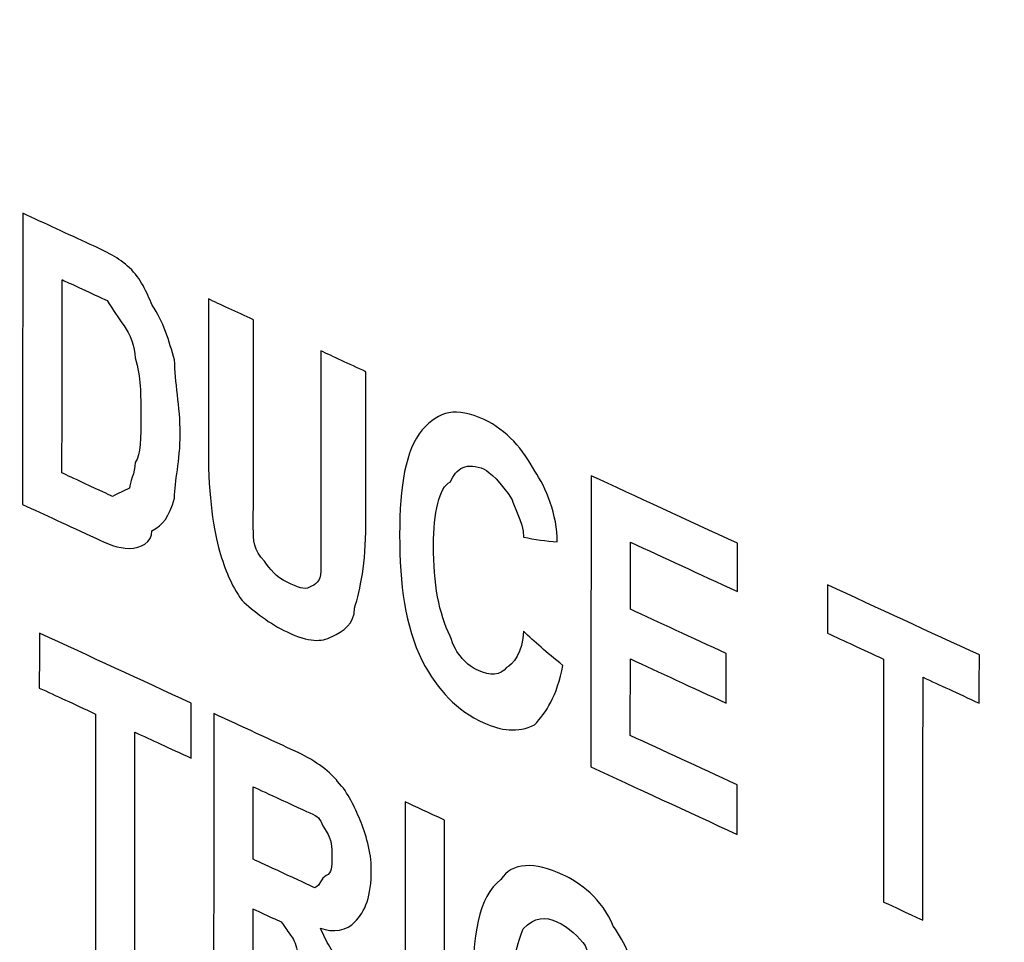
# Model space of a CAD drawing. Units: centimetres. Extents: x -67.5 to 29.7, y -21 to 21.
# Drawn here: x -55.4 to -55.1, y -2.5 to -2.2 of the extents above; entities that cross this region are included whole.
import ezdxf

# ---------------------------------------------------------------- set-up
doc = ezdxf.new("R2010")
doc.units = ezdxf.units.CM
doc.header["$MEASUREMENT"] = 0
doc.layers.add('layer 1', color=7, linetype='Continuous')

msp = doc.modelspace()

# ---------------------------------------------------------------- linework, layer by layer
at = {"layer": 'layer 1', "color": 250, "lineweight": 13}
msp.add_open_spline([(-47.26942, -4.41576), (-47.26942, -4.41576), (-67.46843, 4.9019), (-67.46843, 4.9019)], degree=3, dxfattribs=at)
at = {"layer": 'layer 1', "color": 250, "lineweight": 18}
msp.add_open_spline([(-67.50197, 0.09773), (-67.50197, 0.09773), (-47.30296, -9.21993), (-47.30296, -9.21993)], degree=3, dxfattribs=at)
at = {"layer": 'layer 1', "color": 250}
for points, knots in [([(-55.43704, -2.27273), (-55.42896, -2.27646), (-55.42088, -2.28019), (-55.4128, -2.28392), (-55.4128, -2.28392), (-55.40674, -2.28672), (-55.4027, -2.28859), (-55.39866, -2.29238), (-55.39866, -2.29238), (-55.39462, -2.29617), (-55.3926, -2.30096), (-55.39058, -2.30575), (-55.39058, -2.30575), (-55.38655, -2.31147), (-55.38453, -2.31867), (-55.38251, -2.32538), (-55.38251, -2.32538), (-55.38252, -2.33309), (-55.3805, -2.34221), (-55.38051, -2.35185), (-55.38051, -2.35185), (-55.38052, -2.36197), (-55.38254, -2.36875), (-55.38255, -2.37501), (-55.38255, -2.37501), (-55.38457, -2.38179), (-55.38659, -2.38471), (-55.39064, -2.3867), (-55.39064, -2.3867), (-55.39064, -2.39103), (-55.39468, -2.39302), (-55.39873, -2.39308), (-55.39873, -2.39308), (-55.40277, -2.39315), (-55.40681, -2.39128), (-55.41085, -2.38941), (-55.41085, -2.38941), (-55.42095, -2.38475), (-55.42903, -2.38102), (-55.43711, -2.37728), (-55.43711, -2.37728), (-55.43709, -2.34259), (-55.43707, -2.3079), (-55.43704, -2.27273)], [0, 0, 0, 0, 0.083333, 0.083333, 0.083333, 0.083333, 0.166667, 0.166667, 0.166667, 0.166667, 0.25, 0.25, 0.25, 0.25, 0.333333, 0.333333, 0.333333, 0.333333, 0.416667, 0.416667, 0.416667, 0.416667, 0.5, 0.5, 0.5, 0.5, 0.583333, 0.583333, 0.583333, 0.583333, 0.666667, 0.666667, 0.666667, 0.666667, 0.75, 0.75, 0.75, 0.75, 0.833333, 0.833333, 0.833333, 0.833333, 1, 1, 1, 1]), ([(-55.42291, -2.2966), (-55.42293, -2.31973), (-55.42294, -2.34286), (-55.42296, -2.36599), (-55.42296, -2.36599), (-55.42094, -2.36692), (-55.41892, -2.36785), (-55.41488, -2.36972), (-55.41488, -2.36972), (-55.40882, -2.37252), (-55.4068, -2.37345), (-55.40478, -2.37438), (-55.40478, -2.37438), (-55.40275, -2.37339), (-55.40073, -2.3724), (-55.39871, -2.3714), (-55.39871, -2.3714), (-55.39871, -2.36947), (-55.39669, -2.36607), (-55.39668, -2.36222), (-55.39668, -2.36222), (-55.39466, -2.35929), (-55.39466, -2.35351), (-55.39465, -2.34532), (-55.39465, -2.34532), (-55.39465, -2.33761), (-55.39464, -2.33183), (-55.39666, -2.32463), (-55.39666, -2.32463), (-55.39666, -2.32078), (-55.39867, -2.31599), (-55.40069, -2.31313), (-55.40069, -2.31313), (-55.40271, -2.31027), (-55.40473, -2.30741), (-55.40675, -2.30407), (-55.40675, -2.30407), (-55.40877, -2.30313), (-55.41281, -2.30127), (-55.41887, -2.29847), (-55.41887, -2.29847), (-55.42089, -2.29754), (-55.42291, -2.2966), (-55.42291, -2.2966)], [0, 0, 0, 0, 0.083333, 0.083333, 0.083333, 0.083333, 0.166667, 0.166667, 0.166667, 0.166667, 0.25, 0.25, 0.25, 0.25, 0.333333, 0.333333, 0.333333, 0.333333, 0.416667, 0.416667, 0.416667, 0.416667, 0.5, 0.5, 0.5, 0.5, 0.583333, 0.583333, 0.583333, 0.583333, 0.666667, 0.666667, 0.666667, 0.666667, 0.75, 0.75, 0.75, 0.75, 0.833333, 0.833333, 0.833333, 0.833333, 1, 1, 1, 1]), ([(-55.37037, -2.30351), (-55.36633, -2.30538), (-55.36027, -2.30818), (-55.35421, -2.31098), (-55.35421, -2.31098), (-55.35422, -2.33025), (-55.35424, -2.34952), (-55.35425, -2.36832), (-55.35425, -2.36832), (-55.35425, -2.37603), (-55.35426, -2.38181), (-55.35426, -2.38566), (-55.35426, -2.38566), (-55.35426, -2.39), (-55.35427, -2.39385), (-55.35023, -2.39765), (-55.35023, -2.39765), (-55.34821, -2.40051), (-55.34619, -2.40337), (-55.34215, -2.40523), (-55.34215, -2.40523), (-55.33811, -2.4071), (-55.33609, -2.40803), (-55.33407, -2.40704), (-55.33407, -2.40704), (-55.33204, -2.40604), (-55.33002, -2.40505), (-55.33002, -2.40119), (-55.33002, -2.40119), (-55.33002, -2.39686), (-55.33001, -2.39108), (-55.33001, -2.37951), (-55.33001, -2.37951), (-55.32999, -2.36072), (-55.32998, -2.34145), (-55.32997, -2.32217), (-55.32997, -2.32217), (-55.32593, -2.32404), (-55.31987, -2.32684), (-55.31381, -2.32964), (-55.31381, -2.32964), (-55.31382, -2.34795), (-55.31383, -2.36626), (-55.31384, -2.38457), (-55.31384, -2.38457), (-55.31385, -2.39854), (-55.31588, -2.40773), (-55.3179, -2.4145), (-55.3179, -2.4145), (-55.31791, -2.42028), (-55.32195, -2.42275), (-55.32599, -2.42474), (-55.32599, -2.42474), (-55.33004, -2.42673), (-55.33408, -2.42679), (-55.34216, -2.42306), (-55.34216, -2.42306), (-55.34822, -2.42026), (-55.35428, -2.41554), (-55.35832, -2.41174), (-55.35832, -2.41174), (-55.36236, -2.40602), (-55.36438, -2.40075), (-55.36639, -2.39404), (-55.36639, -2.39404), (-55.36841, -2.38732), (-55.37042, -2.37434), (-55.37041, -2.35844), (-55.37041, -2.35844), (-55.3704, -2.34013), (-55.37039, -2.32182), (-55.37037, -2.30351)], [0, 0, 0, 0, 0.052632, 0.052632, 0.052632, 0.052632, 0.105263, 0.105263, 0.105263, 0.105263, 0.157895, 0.157895, 0.157895, 0.157895, 0.210526, 0.210526, 0.210526, 0.210526, 0.263158, 0.263158, 0.263158, 0.263158, 0.315789, 0.315789, 0.315789, 0.315789, 0.368421, 0.368421, 0.368421, 0.368421, 0.421053, 0.421053, 0.421053, 0.421053, 0.473684, 0.473684, 0.473684, 0.473684, 0.526316, 0.526316, 0.526316, 0.526316, 0.578947, 0.578947, 0.578947, 0.578947, 0.631579, 0.631579, 0.631579, 0.631579, 0.684211, 0.684211, 0.684211, 0.684211, 0.736842, 0.736842, 0.736842, 0.736842, 0.789474, 0.789474, 0.789474, 0.789474, 0.842105, 0.842105, 0.842105, 0.842105, 0.894737, 0.894737, 0.894737, 0.894737, 1, 1, 1, 1]), ([(-55.25728, -2.42274), (-55.25324, -2.42653), (-55.2492, -2.43032), (-55.24314, -2.43505), (-55.24314, -2.43505), (-55.24517, -2.44616), (-55.24922, -2.452), (-55.25326, -2.4564), (-55.25326, -2.4564), (-55.25933, -2.45938), (-55.26539, -2.45851), (-55.27145, -2.45571), (-55.27145, -2.45571), (-55.28155, -2.45105), (-55.28761, -2.4444), (-55.29366, -2.43341), (-55.29366, -2.43341), (-55.29972, -2.42097), (-55.30173, -2.40606), (-55.30172, -2.38824), (-55.30172, -2.38824), (-55.30171, -2.37041), (-55.29968, -2.35785), (-55.29361, -2.35053), (-55.29361, -2.35053), (-55.28754, -2.34369), (-55.28148, -2.34216), (-55.27138, -2.34682), (-55.27138, -2.34682), (-55.2633, -2.35055), (-55.25724, -2.35769), (-55.2532, -2.36534), (-55.2532, -2.36534), (-55.24916, -2.37106), (-55.24513, -2.38111), (-55.24513, -2.39075), (-55.24513, -2.39075), (-55.24918, -2.39033), (-55.25322, -2.38991), (-55.25726, -2.38901), (-55.25726, -2.38901), (-55.25725, -2.38322), (-55.26129, -2.3775), (-55.26129, -2.37558), (-55.26129, -2.37558), (-55.26533, -2.36937), (-55.26937, -2.36558), (-55.27139, -2.36465), (-55.27139, -2.36465), (-55.27745, -2.36185), (-55.28149, -2.36432), (-55.28352, -2.36917), (-55.28352, -2.36917), (-55.28756, -2.37116), (-55.28959, -2.38034), (-55.2896, -2.39191), (-55.2896, -2.39191), (-55.2896, -2.40588), (-55.28759, -2.41645), (-55.28355, -2.42458), (-55.28355, -2.42458), (-55.28154, -2.43129), (-55.2775, -2.43509), (-55.27346, -2.43695), (-55.27346, -2.43695), (-55.26942, -2.43882), (-55.26538, -2.43876), (-55.26335, -2.43584), (-55.26335, -2.43584), (-55.26133, -2.43484), (-55.25729, -2.43044), (-55.25728, -2.42274)], [0, 0, 0, 0, 0.052632, 0.052632, 0.052632, 0.052632, 0.105263, 0.105263, 0.105263, 0.105263, 0.157895, 0.157895, 0.157895, 0.157895, 0.210526, 0.210526, 0.210526, 0.210526, 0.263158, 0.263158, 0.263158, 0.263158, 0.315789, 0.315789, 0.315789, 0.315789, 0.368421, 0.368421, 0.368421, 0.368421, 0.421053, 0.421053, 0.421053, 0.421053, 0.473684, 0.473684, 0.473684, 0.473684, 0.526316, 0.526316, 0.526316, 0.526316, 0.578947, 0.578947, 0.578947, 0.578947, 0.631579, 0.631579, 0.631579, 0.631579, 0.684211, 0.684211, 0.684211, 0.684211, 0.736842, 0.736842, 0.736842, 0.736842, 0.789474, 0.789474, 0.789474, 0.789474, 0.842105, 0.842105, 0.842105, 0.842105, 0.894737, 0.894737, 0.894737, 0.894737, 1, 1, 1, 1]), ([(-55.23306, -2.47151), (-55.23304, -2.43682), (-55.23302, -2.40213), (-55.23299, -2.36696), (-55.23299, -2.36696), (-55.21683, -2.37442), (-55.19865, -2.38282), (-55.18046, -2.39121), (-55.18046, -2.39121), (-55.18047, -2.397), (-55.18047, -2.40278), (-55.18048, -2.40856), (-55.18048, -2.40856), (-55.19462, -2.40203), (-55.20674, -2.39643), (-55.21886, -2.39083), (-55.21886, -2.39083), (-55.21887, -2.39902), (-55.21887, -2.40721), (-55.21888, -2.41492), (-55.21888, -2.41492), (-55.20878, -2.41959), (-55.19665, -2.42519), (-55.18453, -2.43078), (-55.18453, -2.43078), (-55.18454, -2.43705), (-55.18454, -2.44283), (-55.18455, -2.44861), (-55.18455, -2.44861), (-55.19667, -2.44301), (-55.20879, -2.43742), (-55.21889, -2.43275), (-55.21889, -2.43275), (-55.2189, -2.44191), (-55.2189, -2.45106), (-55.21891, -2.46022), (-55.21891, -2.46022), (-55.20679, -2.46581), (-55.19467, -2.47141), (-55.18052, -2.47794), (-55.18052, -2.47794), (-55.18053, -2.48421), (-55.18053, -2.48999), (-55.18054, -2.49577), (-55.18054, -2.49577), (-55.19872, -2.48737), (-55.2169, -2.47898), (-55.23306, -2.47151)], [0, 0, 0, 0, 0.076923, 0.076923, 0.076923, 0.076923, 0.153846, 0.153846, 0.153846, 0.153846, 0.230769, 0.230769, 0.230769, 0.230769, 0.307692, 0.307692, 0.307692, 0.307692, 0.384615, 0.384615, 0.384615, 0.384615, 0.461538, 0.461538, 0.461538, 0.461538, 0.538462, 0.538462, 0.538462, 0.538462, 0.615385, 0.615385, 0.615385, 0.615385, 0.692308, 0.692308, 0.692308, 0.692308, 0.769231, 0.769231, 0.769231, 0.769231, 0.846154, 0.846154, 0.846154, 0.846154, 1, 1, 1, 1]), ([(-55.12801, -2.52003), (-55.12799, -2.49112), (-55.12797, -2.46221), (-55.12795, -2.43282), (-55.12795, -2.43282), (-55.13603, -2.42908), (-55.14209, -2.42629), (-55.14815, -2.42349), (-55.14815, -2.42349), (-55.14815, -2.4177), (-55.14814, -2.41192), (-55.14814, -2.40614), (-55.14814, -2.40614), (-55.12996, -2.41454), (-55.11177, -2.42293), (-55.09359, -2.43133), (-55.09359, -2.43133), (-55.0936, -2.43711), (-55.0936, -2.44289), (-55.0936, -2.44868), (-55.0936, -2.44868), (-55.10168, -2.44494), (-55.10775, -2.44215), (-55.11381, -2.43935), (-55.11381, -2.43935), (-55.11383, -2.46874), (-55.11385, -2.49765), (-55.11387, -2.52656), (-55.11387, -2.52656), (-55.11993, -2.52376), (-55.12397, -2.52189), (-55.12801, -2.52003)], [0, 0, 0, 0, 0.111111, 0.111111, 0.111111, 0.111111, 0.222222, 0.222222, 0.222222, 0.222222, 0.333333, 0.333333, 0.333333, 0.333333, 0.444444, 0.444444, 0.444444, 0.444444, 0.555556, 0.555556, 0.555556, 0.555556, 0.666667, 0.666667, 0.666667, 0.666667, 0.777778, 0.777778, 0.777778, 0.777778, 1, 1, 1, 1]), ([(-55.41095, -2.53975), (-55.41093, -2.51084), (-55.41091, -2.48193), (-55.41089, -2.45253), (-55.41089, -2.45253), (-55.41897, -2.4488), (-55.42503, -2.446), (-55.43109, -2.4432), (-55.43109, -2.4432), (-55.43109, -2.43694), (-55.43108, -2.43019), (-55.43108, -2.42345), (-55.43108, -2.42345), (-55.4129, -2.43185), (-55.39472, -2.44024), (-55.37653, -2.44864), (-55.37653, -2.44864), (-55.37654, -2.45538), (-55.37654, -2.46213), (-55.37655, -2.46839), (-55.37655, -2.46839), (-55.38463, -2.46466), (-55.39069, -2.46186), (-55.39675, -2.45906), (-55.39675, -2.45906), (-55.39677, -2.48846), (-55.39679, -2.51737), (-55.39681, -2.54628), (-55.39681, -2.54628), (-55.40287, -2.54348), (-55.40691, -2.54161), (-55.41095, -2.53975)], [0, 0, 0, 0, 0.111111, 0.111111, 0.111111, 0.111111, 0.222222, 0.222222, 0.222222, 0.222222, 0.333333, 0.333333, 0.333333, 0.333333, 0.444444, 0.444444, 0.444444, 0.444444, 0.555556, 0.555556, 0.555556, 0.555556, 0.666667, 0.666667, 0.666667, 0.666667, 0.777778, 0.777778, 0.777778, 0.777778, 1, 1, 1, 1]), ([(-55.36852, -2.55934), (-55.3685, -2.52368), (-55.36847, -2.48803), (-55.36845, -2.45237), (-55.36845, -2.45237), (-55.35835, -2.45704), (-55.34825, -2.4617), (-55.33815, -2.46636), (-55.33815, -2.46636), (-55.33209, -2.46916), (-55.32603, -2.47389), (-55.32401, -2.47675), (-55.32401, -2.47675), (-55.31997, -2.48103), (-55.31795, -2.48581), (-55.31593, -2.4906), (-55.31593, -2.4906), (-55.31392, -2.49539), (-55.3119, -2.5021), (-55.3119, -2.50837), (-55.3119, -2.50837), (-55.31191, -2.518), (-55.31393, -2.52333), (-55.31798, -2.52725), (-55.31798, -2.52725), (-55.32, -2.53017), (-55.32606, -2.53123), (-55.33011, -2.52936), (-55.33011, -2.52936), (-55.32809, -2.53463), (-55.32607, -2.53749), (-55.32203, -2.54321), (-55.32203, -2.54321), (-55.32203, -2.54514), (-55.318, -2.55279), (-55.31598, -2.56384), (-55.31598, -2.56384), (-55.31397, -2.57152), (-55.30993, -2.58013), (-55.30589, -2.58826), (-55.30589, -2.58826), (-55.31195, -2.58546), (-55.31801, -2.58266), (-55.32408, -2.57986), (-55.32408, -2.57986), (-55.32811, -2.57029), (-55.33215, -2.56071), (-55.33416, -2.55159), (-55.33416, -2.55159), (-55.3382, -2.54153), (-55.33819, -2.53575), (-55.34021, -2.53289), (-55.34021, -2.53289), (-55.34223, -2.53003), (-55.34223, -2.53003), (-55.34425, -2.52717), (-55.34425, -2.52717), (-55.34627, -2.52624), (-55.34829, -2.5253), (-55.35031, -2.52437), (-55.35031, -2.52437), (-55.35233, -2.52344), (-55.35435, -2.5225), (-55.35435, -2.5225), (-55.35435, -2.5225), (-55.35436, -2.53696), (-55.35437, -2.55141), (-55.35438, -2.56587), (-55.35438, -2.56587), (-55.36044, -2.56307), (-55.36448, -2.5612), (-55.36852, -2.55934)], [0, 0, 0, 0, 0.052632, 0.052632, 0.052632, 0.052632, 0.105263, 0.105263, 0.105263, 0.105263, 0.157895, 0.157895, 0.157895, 0.157895, 0.210526, 0.210526, 0.210526, 0.210526, 0.263158, 0.263158, 0.263158, 0.263158, 0.315789, 0.315789, 0.315789, 0.315789, 0.368421, 0.368421, 0.368421, 0.368421, 0.421053, 0.421053, 0.421053, 0.421053, 0.473684, 0.473684, 0.473684, 0.473684, 0.526316, 0.526316, 0.526316, 0.526316, 0.578947, 0.578947, 0.578947, 0.578947, 0.631579, 0.631579, 0.631579, 0.631579, 0.684211, 0.684211, 0.684211, 0.684211, 0.736842, 0.736842, 0.736842, 0.736842, 0.789474, 0.789474, 0.789474, 0.789474, 0.842105, 0.842105, 0.842105, 0.842105, 0.894737, 0.894737, 0.894737, 0.894737, 1, 1, 1, 1]), ([(-55.35434, -2.50468), (-55.35232, -2.50561), (-55.34828, -2.50747), (-55.34424, -2.50934), (-55.34424, -2.50934), (-55.33818, -2.51214), (-55.33414, -2.51401), (-55.33212, -2.51494), (-55.33212, -2.51494), (-55.33009, -2.51394), (-55.33009, -2.51153), (-55.32807, -2.51054), (-55.32807, -2.51054), (-55.32605, -2.50955), (-55.32605, -2.50762), (-55.32605, -2.50376), (-55.32605, -2.50376), (-55.32604, -2.49991), (-55.32604, -2.49798), (-55.32806, -2.49464), (-55.32806, -2.49464), (-55.33008, -2.49178), (-55.33008, -2.48985), (-55.3321, -2.48892), (-55.3321, -2.48892), (-55.33412, -2.48799), (-55.33816, -2.48612), (-55.34422, -2.48332), (-55.34422, -2.48332), (-55.34826, -2.48146), (-55.3523, -2.47959), (-55.35432, -2.47866), (-55.35432, -2.47866), (-55.35433, -2.48733), (-55.35433, -2.496), (-55.35434, -2.50468)], [0, 0, 0, 0, 0.1, 0.1, 0.1, 0.1, 0.2, 0.2, 0.2, 0.2, 0.3, 0.3, 0.3, 0.3, 0.4, 0.4, 0.4, 0.4, 0.5, 0.5, 0.5, 0.5, 0.6, 0.6, 0.6, 0.6, 0.7, 0.7, 0.7, 0.7, 0.8, 0.8, 0.8, 0.8, 1, 1, 1, 1]), ([(-55.29976, -2.48409), (-55.29572, -2.48596), (-55.29168, -2.48782), (-55.28562, -2.49062), (-55.28562, -2.49062), (-55.28564, -2.52628), (-55.28567, -2.56193), (-55.28569, -2.59759), (-55.28569, -2.59759), (-55.29175, -2.59479), (-55.29579, -2.59292), (-55.29983, -2.59106), (-55.29983, -2.59106), (-55.29981, -2.5554), (-55.29979, -2.51975), (-55.29976, -2.48409)], [0, 0, 0, 0, 0.2, 0.2, 0.2, 0.2, 0.4, 0.4, 0.4, 0.4, 0.6, 0.6, 0.6, 0.6, 1, 1, 1, 1]), ([(-55.2291, -2.5842), (-55.22506, -2.58896), (-55.22102, -2.59323), (-55.21698, -2.59751), (-55.21698, -2.59751), (-55.21901, -2.60862), (-55.22103, -2.6154), (-55.2271, -2.61886), (-55.2271, -2.61886), (-55.23114, -2.62085), (-55.2372, -2.62191), (-55.24529, -2.61817), (-55.24529, -2.61817), (-55.25337, -2.61444), (-55.26145, -2.60686), (-55.26548, -2.59487), (-55.26548, -2.59487), (-55.27355, -2.5815), (-55.27557, -2.5666), (-55.27555, -2.5507), (-55.27555, -2.5507), (-55.27554, -2.53287), (-55.27351, -2.5179), (-55.26542, -2.512), (-55.26542, -2.512), (-55.26138, -2.50567), (-55.25329, -2.50555), (-55.24319, -2.51021), (-55.24319, -2.51021), (-55.23713, -2.51301), (-55.22905, -2.51867), (-55.22502, -2.52873), (-55.22502, -2.52873), (-55.22098, -2.53445), (-55.21694, -2.5421), (-55.21695, -2.55222), (-55.21695, -2.55222), (-55.22099, -2.55228), (-55.22503, -2.55234), (-55.22908, -2.5524), (-55.22908, -2.5524), (-55.23109, -2.54568), (-55.23311, -2.5409), (-55.23513, -2.53563), (-55.23513, -2.53563), (-55.23715, -2.53277), (-55.24119, -2.52897), (-55.24523, -2.52711), (-55.24523, -2.52711), (-55.24927, -2.52524), (-55.25331, -2.5253), (-55.25735, -2.5297), (-55.25735, -2.5297), (-55.25938, -2.53455), (-55.2614, -2.54133), (-55.26141, -2.5553), (-55.26141, -2.5553), (-55.26142, -2.56927), (-55.25941, -2.57984), (-55.25739, -2.58463), (-55.25739, -2.58463), (-55.25335, -2.59276), (-55.24931, -2.59848), (-55.24527, -2.60035), (-55.24527, -2.60035), (-55.24123, -2.60221), (-55.23719, -2.60215), (-55.23517, -2.59923), (-55.23517, -2.59923), (-55.23315, -2.59583), (-55.23112, -2.59098), (-55.2291, -2.5842)], [0, 0, 0, 0, 0.052632, 0.052632, 0.052632, 0.052632, 0.105263, 0.105263, 0.105263, 0.105263, 0.157895, 0.157895, 0.157895, 0.157895, 0.210526, 0.210526, 0.210526, 0.210526, 0.263158, 0.263158, 0.263158, 0.263158, 0.315789, 0.315789, 0.315789, 0.315789, 0.368421, 0.368421, 0.368421, 0.368421, 0.421053, 0.421053, 0.421053, 0.421053, 0.473684, 0.473684, 0.473684, 0.473684, 0.526316, 0.526316, 0.526316, 0.526316, 0.578947, 0.578947, 0.578947, 0.578947, 0.631579, 0.631579, 0.631579, 0.631579, 0.684211, 0.684211, 0.684211, 0.684211, 0.736842, 0.736842, 0.736842, 0.736842, 0.789474, 0.789474, 0.789474, 0.789474, 0.842105, 0.842105, 0.842105, 0.842105, 0.894737, 0.894737, 0.894737, 0.894737, 1, 1, 1, 1])]:
    msp.add_open_spline(points, degree=3, knots=knots, dxfattribs=at)

doc.saveas('drawing.dxf')
